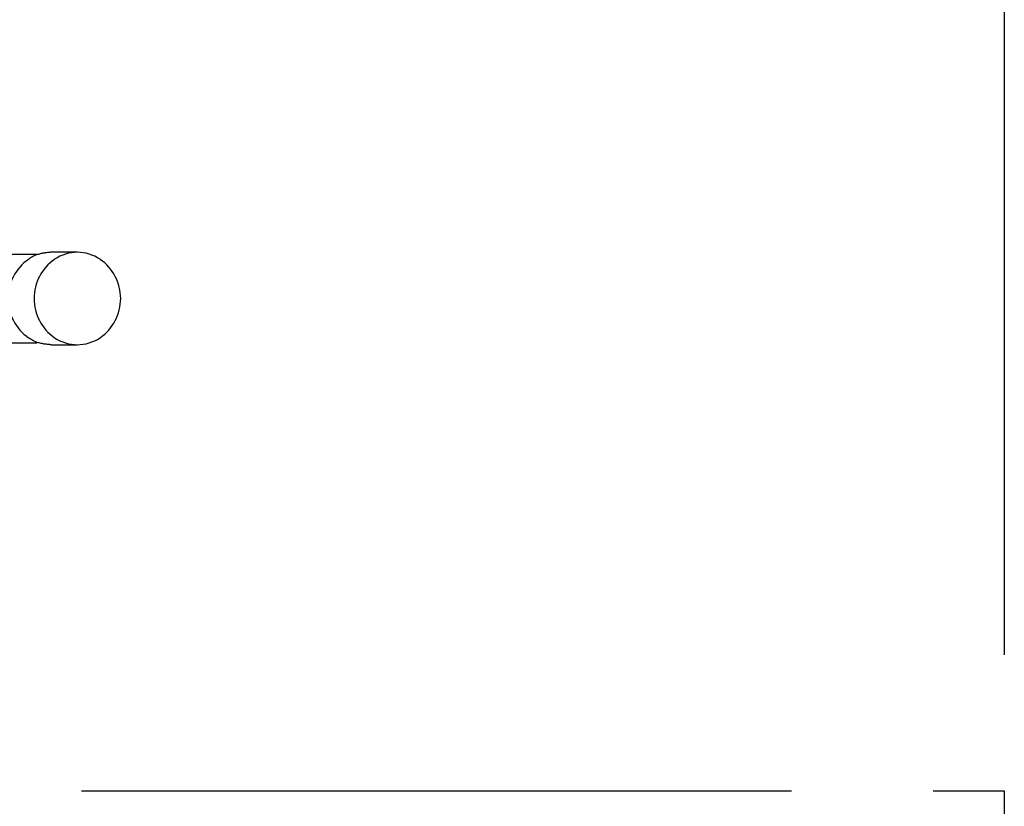
# Model space of a CAD drawing. Units: inches. Extents: x -82 to 1283, y 0 to 804.
# Drawn here: x 269 to 336, y 458 to 512 of the extents above; entities that cross this region are included whole.
import ezdxf

# ---------------------------------------------------------------- set-up
doc = ezdxf.new("R2010")
doc.units = ezdxf.units.IN
doc.header["$LTSCALE"] = 96
doc.header["$MEASUREMENT"] = 0
doc.linetypes.add('CENTERX2', pattern=[0.8, 0.5, -0.1, 0.1, -0.1])
doc.layers.add('BLUE', color=5, linetype='Continuous')
doc.layers.add('CYAN', color=4, linetype='Continuous')

# ---------------------------------------------------------------- blocks, each defined once
blk = doc.blocks.new('OTPS-STRUCTURE')
at = {"layer": 'CYAN', "linetype": 'CENTERX2'}
for p, q in [((779.398, 673.021), (779.398, 539.021)), ((563.398, 539.021), (779.398, 539.021)), ((779.398, 539.021), (779.398, 199.521))]:
    blk.add_line(p, q, dxfattribs=at)
blk = doc.blocks.new('GAMMET001')
at = {"layer": 'BLUE', "linetype": 'Continuous'}
for p, q in [((710.288, 575.304), (714.029, 575.304)), ((714.029, 575.304), (714.134, 575.304)), ((714.133, 575.303), (714.067, 575.286)), ((714.2, 575.319), (714.133, 575.303)), ((714.266, 575.334), (714.2, 575.319)), ((714.328, 575.348), (714.266, 575.334)), ((714.384, 575.36), (714.328, 575.348)), ((714.434, 575.369), (714.384, 575.36)), ((714.476, 575.376), (714.434, 575.369)), ((714.524, 575.384), (714.476, 575.376)), ((714.577, 575.391), (714.524, 575.384)), ((714.634, 575.398), (714.577, 575.391)), ((714.692, 575.405), (714.634, 575.398)), ((714.75, 575.411), (714.692, 575.405)), ((714.806, 575.416), (714.75, 575.411)), ((714.859, 575.42), (714.806, 575.416)), ((714.908, 575.424), (714.859, 575.42)), ((714.951, 575.425), (714.908, 575.424)), ((716.713, 575.425), (714.951, 575.425)), ((713.422, 574.954), (713.414, 574.948)), ((713.447, 574.971), (713.422, 574.954)), ((713.484, 574.996), (713.447, 574.971)), ((713.531, 575.027), (713.484, 574.996)), ((713.584, 575.061), (713.531, 575.027)), ((713.64, 575.098), (713.584, 575.061)), ((713.697, 575.133), (713.64, 575.098)), ((713.751, 575.166), (713.697, 575.133)), ((713.8, 575.193), (713.751, 575.166)), ((713.84, 575.212), (713.8, 575.193)), ((713.887, 575.23), (713.84, 575.212)), ((713.941, 575.249), (713.887, 575.23)), ((714.002, 575.268), (713.941, 575.249)), ((714.067, 575.286), (714.002, 575.268)), ((710.288, 569.3), (713.968, 569.3)), ((713.422, 569.647), (713.414, 569.653)), ((713.447, 569.63), (713.422, 569.647)), ((713.484, 569.605), (713.447, 569.63)), ((713.531, 569.574), (713.484, 569.605)), ((713.584, 569.54), (713.531, 569.574)), ((713.64, 569.503), (713.584, 569.54)), ((713.697, 569.468), (713.64, 569.503)), ((713.751, 569.435), (713.697, 569.468)), ((713.8, 569.408), (713.751, 569.435)), ((713.84, 569.389), (713.8, 569.408)), ((713.887, 569.37), (713.84, 569.389)), ((713.941, 569.352), (713.887, 569.37)), ((714.002, 569.333), (713.941, 569.352)), ((714.067, 569.315), (714.002, 569.333)), ((714.133, 569.298), (714.067, 569.315)), ((714.2, 569.282), (714.133, 569.298)), ((714.266, 569.267), (714.2, 569.282)), ((714.328, 569.253), (714.266, 569.267)), ((714.384, 569.241), (714.328, 569.253)), ((714.434, 569.232), (714.384, 569.241)), ((714.476, 569.224), (714.434, 569.232)), ((714.524, 569.217), (714.476, 569.224)), ((714.577, 569.21), (714.524, 569.217)), ((714.634, 569.203), (714.577, 569.21)), ((714.692, 569.196), (714.634, 569.203)), ((714.75, 569.19), (714.692, 569.196)), ((714.806, 569.185), (714.75, 569.19)), ((714.859, 569.181), (714.806, 569.185)), ((714.908, 569.177), (714.859, 569.181)), ((714.951, 569.175), (714.908, 569.177)), ((714.951, 569.175), (716.691, 569.175))]:
    blk.add_line(p, q, dxfattribs=at)
for centre, radius, start, end in [((716.713, 572.713), 2.713, 55.48741, 124.51225), ((715.234, 572.3), 3.213, 124.51254, 235.48746), ((716.997, 572.3), 3.213, 124.51225, 235.48747), ((716.43, 572.3), 3.213, 304.51256, 55.48744), ((716.713, 571.888), 2.713, 235.48744, 304.51255)]:
    blk.add_arc(centre, radius, start, end, dxfattribs=at)

msp = doc.modelspace()

# ---------------------------------------------------------------- block references
for name in ['OTPS-STRUCTURE', 'GAMMET001']:
    msp.add_blockref(name, (-443.398, -79.521))

doc.saveas('drawing.dxf')
